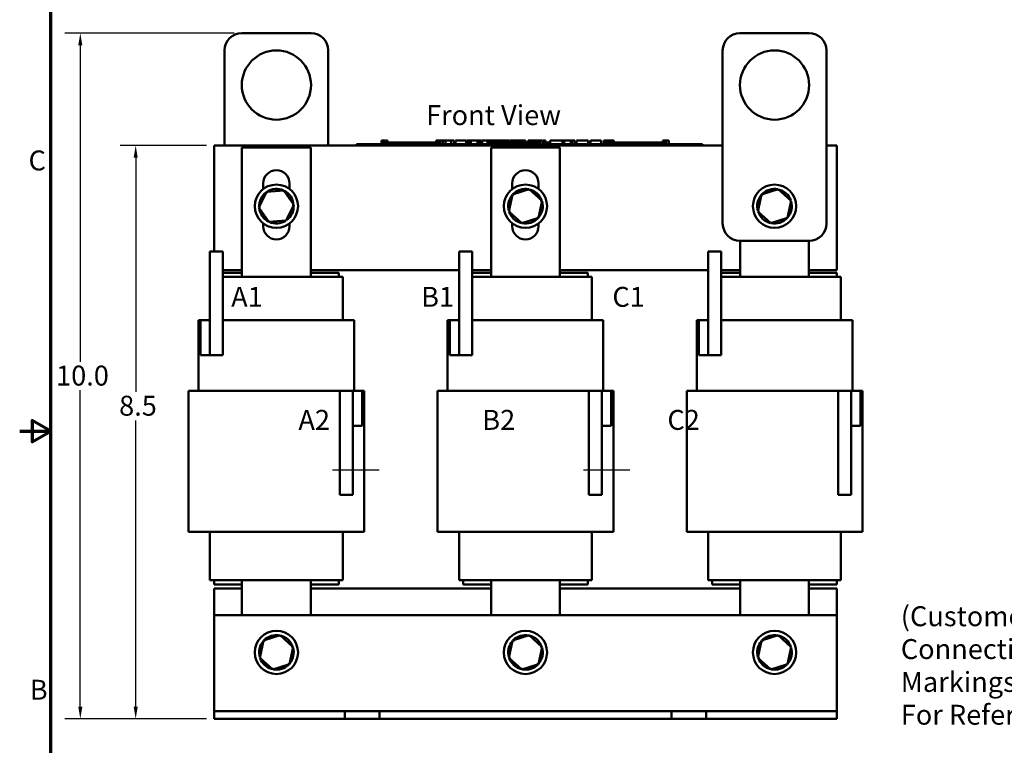
# Model space of a CAD drawing. Units: inches. Extents: x 0.05 to 2.15, y 0.01 to 1.68.
# Drawn here: x 0.05 to 0.84, y 0.6 to 1.18 of the extents above; entities that cross this region are included whole.
import ezdxf

# ---------------------------------------------------------------- set-up
doc = ezdxf.new("R2010")
doc.units = ezdxf.units.IN
doc.header["$LTSCALE"] = 0.1
doc.header["$MEASUREMENT"] = 0
for name, color, linetype, lineweight in [('Border (ANSI)', 7, 'Continuous', 70), ('Dimension (ANSI)', 7, 'Continuous', 25), ('Sketch Geometry (ANSI)', 7, 'Continuous', 25), ('Symbol (ANSI)', 7, 'Continuous', 25), ('Visible (ANSI)', 7, 'Continuous', 50)]:
    doc.layers.add(name, color=color, linetype=linetype, lineweight=lineweight)
doc.styles.add('Note Text (ANSI)', font='tahoma.ttf')
doc.dimstyles.new('Default (ANSI)', dxfattribs={"dimscale": 0.1, "dimtxt": 0.16, "dimasz": 0.098425, "dimexe": 0.125, "dimexo": 0.0625, "dimgap": 0.031496, "dimtad": 0, "dimtih": 1, "dimtoh": 1, "dimdec": 1, "dimrnd": 1e-08, "dimzin": 0, "dimdsep": 46, "dimtxsty": 'Note Text (ANSI)', "dimcen": 0.09, "dimdle": 0.393701, "dimclrd": 256, "dimclre": 256, "dimclrt": 256, "dimadec": 0, "dimazin": 1, "dimtfac": 0.75, "dimtofl": 0, "dimtmove": 0, "dimatfit": 3, "dimfxl": 1, "dimtolj": 1, "dimtzin": 4, "dimlwd": -1, "dimlwe": -1, "dimarcsym": 0})

# ---------------------------------------------------------------- blocks, each defined once
blk = doc.blocks.new('Borders Default Border')
at = {"layer": 'Border (ANSI)', "flags": 128}
for points in [[(0.75, 0.5), (0.75, 16.5), (21.25, 16.5), (21.25, 0.5), (0.75, 0.5)], [(0.5, 8.5), (0.75, 8.5), (0.6, 8.5866), (0.6, 8.4134), (0.75, 8.5)]]:
    blk.add_lwpolyline(points, dxfattribs=at)
at = {"layer": 'Border (ANSI)', "char_height": 0.16, "attachment_point": 7, "style": 'Note Text (ANSI)'}
for s, insert in [('C', (0.571, 10.5421)), ('B', (0.5812, 6.295))]:
    blk.add_mtext(s, dxfattribs=dict(at, insert=insert))
blk = doc.blocks.new('*D8')
at = {"layer": 'Defpoints', "color": 0, "transparency": 16777216}
for p in [(0.20614, 1.07926), (0.14315, 0.61914), (0.20614, 0.61914)]:
    blk.add_point(p, dxfattribs=at)
at = {"layer": 'Dimension (ANSI)', "transparency": 16777216}
for p, q in [((0.19989, 1.07926), (0.13065, 1.07926)), ((0.14315, 1.06942), (0.14315, 0.88156)), ((0.14315, 0.62898), (0.14315, 0.85853)), ((0.19989, 0.61914), (0.13065, 0.61914))]:
    blk.add_line(p, q, dxfattribs=at)
for points in [[(0.14151, 1.06942), (0.14479, 1.06942), (0.14315, 1.07926)], [(0.14151, 0.62898), (0.14479, 0.62898), (0.14315, 0.61914)]]:
    blk.add_solid(points, dxfattribs=at)
at = {"layer": 'Dimension (ANSI)', "transparency": 16777216, "insert": (0.12494, 0.87841), "char_height": 0.016, "attachment_point": 1, "style": 'Note Text (ANSI)'}
blk.add_mtext('\\A1; \\fTahoma|b0|i0;8.5', dxfattribs=at)
blk = doc.blocks.new('*D18')
at = {"layer": 'Defpoints', "color": 0, "transparency": 16777216}
for p in [(0.22836, 1.16938), (0.09866, 0.61914), (0.20614, 0.61914)]:
    blk.add_point(p, dxfattribs=at)
at = {"layer": 'Dimension (ANSI)', "transparency": 16777216}
for p, q in [((0.22211, 1.16938), (0.08616, 1.16938)), ((0.09866, 1.15954), (0.09866, 0.90574)), ((0.09866, 0.62898), (0.09866, 0.88279)), ((0.19989, 0.61914), (0.08616, 0.61914))]:
    blk.add_line(p, q, dxfattribs=at)
for points in [[(0.09702, 1.15954), (0.1003, 1.15954), (0.09866, 1.16938)], [(0.09702, 0.62898), (0.1003, 0.62898), (0.09866, 0.61914)]]:
    blk.add_solid(points, dxfattribs=at)
at = {"layer": 'Dimension (ANSI)', "transparency": 16777216, "insert": (0.07432, 0.90259), "char_height": 0.016, "attachment_point": 1, "style": 'Note Text (ANSI)'}
blk.add_mtext('\\A1; \\fTahoma|b0|i0;10.0', dxfattribs=at)

msp = doc.modelspace()

# ---------------------------------------------------------------- linework, layer by layer
at = {"layer": 'Sketch Geometry (ANSI)'}
for p, q in [((0.30125, 0.81891), (0.33862, 0.81891)), ((0.50264, 0.81891), (0.54001, 0.81891))]:
    msp.add_line(p, q, dxfattribs=at)
at = {"layer": 'Visible (ANSI)'}
for p, q in [((0.22836, 1.16938), (0.28392, 1.16938)), ((0.62836, 1.16938), (0.68392, 1.16938)), ((0.21447, 1.07926), (0.21447, 1.1555)), ((0.29781, 1.1555), (0.29781, 1.07926)), ((0.61447, 1.01661), (0.61447, 1.1555)), ((0.69781, 1.1555), (0.69781, 1.01661)), ((0.20614, 1.07926), (0.32438, 1.07926)), ((0.20614, 0.99426), (0.20614, 1.07926)), ((0.22847, 0.97371), (0.22847, 1.07774)), ((0.22847, 1.07774), (0.28375, 1.07774)), ((0.28375, 1.07774), (0.28375, 0.97371)), ((0.32041, 1.08037), (0.32541, 1.08037)), ((0.32041, 1.07926), (0.32041, 1.08037)), ((0.32438, 1.07926), (0.32541, 1.07926)), ((0.59319, 1.08037), (0.32541, 1.08037)), ((0.59319, 1.07926), (0.32541, 1.07926)), ((0.34044, 1.08315), (0.34044, 1.08037)), ((0.34044, 1.08315), (0.34089, 1.08315)), ((0.34089, 1.08315), (0.34089, 1.08037)), ((0.34089, 1.08315), (0.34119, 1.08315)), ((0.34119, 1.08315), (0.34119, 1.08037)), ((0.34119, 1.08315), (0.34246, 1.08315)), ((0.34124, 1.08037), (0.34124, 1.08149)), ((0.35166, 1.08149), (0.34124, 1.08149)), ((0.34246, 1.08315), (0.34246, 1.08149)), ((0.34246, 1.08315), (0.34276, 1.08315)), ((0.34276, 1.08315), (0.34323, 1.08315)), ((0.34276, 1.08315), (0.34276, 1.08149)), ((0.34323, 1.08315), (0.34323, 1.08149)), ((0.34371, 1.08315), (0.34534, 1.08315)), ((0.34371, 1.08315), (0.34371, 1.08149)), ((0.34534, 1.08315), (0.34534, 1.08149)), ((0.3586, 1.08149), (0.35166, 1.08149)), ((0.35166, 1.08037), (0.35166, 1.08149)), ((0.36555, 1.08149), (0.3586, 1.08149)), ((0.3586, 1.08037), (0.3586, 1.08149)), ((0.37249, 1.08149), (0.36555, 1.08149)), ((0.36555, 1.08037), (0.36555, 1.08149)), ((0.3794, 1.08149), (0.37249, 1.08149)), ((0.37249, 1.08037), (0.37249, 1.08149)), ((0.38434, 1.08149), (0.3794, 1.08149)), ((0.3794, 1.08037), (0.3794, 1.08149)), ((0.38434, 1.08315), (0.38479, 1.08315)), ((0.38434, 1.08315), (0.38434, 1.08037)), ((0.38479, 1.08315), (0.38509, 1.08315)), ((0.38479, 1.08315), (0.38479, 1.08037)), ((0.38509, 1.08315), (0.38636, 1.08315)), ((0.38509, 1.08315), (0.38509, 1.08037)), ((0.38636, 1.08315), (0.38667, 1.08315)), ((0.38636, 1.08315), (0.38636, 1.08037)), ((0.38667, 1.08315), (0.38713, 1.08315)), ((0.38667, 1.08315), (0.38667, 1.08037)), ((0.38713, 1.08315), (0.38713, 1.08037)), ((0.38735, 1.08149), (0.38713, 1.08149)), ((0.38735, 1.08315), (0.38941, 1.08315)), ((0.38735, 1.08315), (0.38735, 1.08037)), ((0.38941, 1.08315), (0.38941, 1.08037)), ((0.38941, 1.08315), (0.3899, 1.08315)), ((0.38985, 1.08149), (0.38941, 1.08149)), ((0.38985, 1.08037), (0.38985, 1.08149)), ((0.3899, 1.08315), (0.39202, 1.08315)), ((0.3899, 1.08037), (0.3899, 1.08315)), ((0.39202, 1.08315), (0.39641, 1.08315)), ((0.39202, 1.08037), (0.39202, 1.08315)), ((0.39641, 1.08315), (0.39881, 1.08315)), ((0.39641, 1.08037), (0.39641, 1.08315)), ((0.39881, 1.08037), (0.39881, 1.08315)), ((0.39991, 1.08315), (0.4086, 1.08315)), ((0.39991, 1.08037), (0.39991, 1.08315)), ((0.4086, 1.08037), (0.4086, 1.08315)), ((0.40913, 1.08315), (0.41099, 1.08315)), ((0.40913, 1.08037), (0.40913, 1.08315)), ((0.41099, 1.08315), (0.41226, 1.08315)), ((0.41099, 1.08037), (0.41099, 1.08315)), ((0.41226, 1.08315), (0.41756, 1.08315)), ((0.41226, 1.08037), (0.41226, 1.08315)), ((0.41756, 1.08315), (0.41882, 1.08315)), ((0.41756, 1.08037), (0.41756, 1.08315)), ((0.41882, 1.08315), (0.42076, 1.08315)), ((0.41882, 1.08037), (0.41882, 1.08315)), ((0.42076, 1.08037), (0.42076, 1.08315)), ((0.42129, 1.08037), (0.42129, 1.08315)), ((0.42129, 1.08315), (0.42304, 1.08315)), ((0.42304, 1.08315), (0.42557, 1.08315)), ((0.42557, 1.08315), (0.42652, 1.08315)), ((0.42557, 1.08315), (0.42557, 1.08037)), ((0.42652, 1.08315), (0.42748, 1.08315)), ((0.42674, 1.08037), (0.42674, 1.08149)), ((0.43715, 1.08149), (0.42674, 1.08149)), ((0.42748, 1.08315), (0.42783, 1.08315)), ((0.42783, 1.08315), (0.42783, 1.08149)), ((0.42783, 1.08315), (0.42844, 1.08315)), ((0.42844, 1.08315), (0.43006, 1.08315)), ((0.42844, 1.08315), (0.42844, 1.08149)), ((0.42847, 0.97371), (0.42847, 1.07774)), ((0.42847, 1.07774), (0.48375, 1.07774)), ((0.43006, 1.08315), (0.43006, 1.08149)), ((0.43006, 1.08315), (0.43183, 1.08315)), ((0.43183, 1.08149), (0.43183, 1.08315)), ((0.43213, 1.08315), (0.43679, 1.08315)), ((0.43213, 1.08149), (0.43213, 1.08315)), ((0.43679, 1.08315), (0.43864, 1.08315)), ((0.43679, 1.08149), (0.43679, 1.08315)), ((0.4441, 1.08149), (0.43715, 1.08149)), ((0.43715, 1.08037), (0.43715, 1.08149)), ((0.43864, 1.08315), (0.4433, 1.08315)), ((0.43864, 1.08149), (0.43864, 1.08315)), ((0.4433, 1.08149), (0.4433, 1.08315)), ((0.44392, 1.08149), (0.44392, 1.08315)), ((0.44392, 1.08315), (0.44557, 1.08315)), ((0.45104, 1.08149), (0.4441, 1.08149)), ((0.4441, 1.08037), (0.4441, 1.08149)), ((0.44557, 1.08315), (0.45005, 1.08315)), ((0.45005, 1.08315), (0.45453, 1.08315)), ((0.45799, 1.08149), (0.45104, 1.08149)), ((0.45104, 1.08037), (0.45104, 1.08149)), ((0.45453, 1.08315), (0.4562, 1.08315)), ((0.4562, 1.08149), (0.4562, 1.08315)), ((0.46489, 1.08149), (0.45799, 1.08149)), ((0.45799, 1.08037), (0.45799, 1.08149)), ((0.45822, 1.08149), (0.45822, 1.08315)), ((0.45822, 1.08315), (0.46007, 1.08315)), ((0.46007, 1.08149), (0.46007, 1.08315)), ((0.46007, 1.08315), (0.46218, 1.08315)), ((0.46218, 1.08149), (0.46218, 1.08315)), ((0.46218, 1.08315), (0.46657, 1.08315)), ((0.46761, 1.08149), (0.46489, 1.08149)), ((0.46489, 1.08037), (0.46489, 1.08149)), ((0.46657, 1.08149), (0.46657, 1.08315)), ((0.46657, 1.08315), (0.46761, 1.08315)), ((0.46761, 1.08315), (0.46857, 1.08315)), ((0.46761, 1.08315), (0.46761, 1.08037)), ((0.46857, 1.08315), (0.46953, 1.08315)), ((0.46953, 1.08315), (0.46987, 1.08315)), ((0.46987, 1.08315), (0.46987, 1.08037)), ((0.47022, 1.08149), (0.46987, 1.08149)), ((0.47022, 1.08315), (0.47228, 1.08315)), ((0.47022, 1.08315), (0.47022, 1.08037)), ((0.47228, 1.08315), (0.47228, 1.08037)), ((0.47535, 1.08149), (0.47228, 1.08149)), ((0.47535, 1.08037), (0.47535, 1.08149)), ((0.47604, 1.08037), (0.47604, 1.08315)), ((0.47604, 1.08315), (0.48591, 1.08315)), ((0.48375, 1.07774), (0.48375, 0.97371)), ((0.48591, 1.08315), (0.48717, 1.08315)), ((0.48591, 1.08037), (0.48591, 1.08315)), ((0.48717, 1.08037), (0.48717, 1.08315)), ((0.48717, 1.08315), (0.49247, 1.08315)), ((0.49247, 1.08037), (0.49247, 1.08315)), ((0.49247, 1.08315), (0.49373, 1.08315)), ((0.49373, 1.08037), (0.49373, 1.08315)), ((0.49373, 1.08315), (0.49568, 1.08315)), ((0.49568, 1.08037), (0.49568, 1.08315)), ((0.497, 1.08315), (0.50098, 1.08315)), ((0.497, 1.08037), (0.497, 1.08315)), ((0.50098, 1.08315), (0.50498, 1.08315)), ((0.50498, 1.08315), (0.50642, 1.08315)), ((0.50642, 1.08037), (0.50642, 1.08315)), ((0.50825, 1.08037), (0.50825, 1.08315)), ((0.50825, 1.08315), (0.51694, 1.08315)), ((0.51694, 1.08037), (0.51694, 1.08315)), ((0.51897, 1.08315), (0.51976, 1.08315)), ((0.51897, 1.08037), (0.51897, 1.08315)), ((0.51976, 1.08315), (0.52018, 1.08315)), ((0.51976, 1.08315), (0.51976, 1.08037)), ((0.51978, 1.08037), (0.51978, 1.08149)), ((0.5302, 1.08149), (0.51978, 1.08149)), ((0.52018, 1.08315), (0.52125, 1.08315)), ((0.52125, 1.08315), (0.52185, 1.08315)), ((0.52185, 1.08315), (0.52185, 1.08149)), ((0.52185, 1.08315), (0.52229, 1.08315)), ((0.52229, 1.08315), (0.52229, 1.08149)), ((0.52229, 1.08315), (0.52287, 1.08315)), ((0.52287, 1.08315), (0.5245, 1.08315)), ((0.52287, 1.08315), (0.52287, 1.08149)), ((0.5245, 1.08315), (0.5245, 1.08149)), ((0.5245, 1.08315), (0.52701, 1.08315)), ((0.52701, 1.08149), (0.52701, 1.08315)), ((0.53714, 1.08149), (0.5302, 1.08149)), ((0.5302, 1.08037), (0.5302, 1.08149)), ((0.54408, 1.08149), (0.53714, 1.08149)), ((0.53714, 1.08037), (0.53714, 1.08149)), ((0.55103, 1.08149), (0.54408, 1.08149)), ((0.54408, 1.08037), (0.54408, 1.08149)), ((0.55793, 1.08149), (0.55103, 1.08149)), ((0.55103, 1.08037), (0.55103, 1.08149)), ((0.5663, 1.08149), (0.55793, 1.08149)), ((0.55793, 1.08037), (0.55793, 1.08149)), ((0.5663, 1.08315), (0.56671, 1.08315)), ((0.5663, 1.08315), (0.5663, 1.08037)), ((0.56671, 1.08315), (0.56779, 1.08315)), ((0.56779, 1.08315), (0.56838, 1.08315)), ((0.56838, 1.08315), (0.56838, 1.08037)), ((0.56838, 1.08315), (0.56882, 1.08315)), ((0.56882, 1.08315), (0.56882, 1.08037)), ((0.56914, 1.08315), (0.5712, 1.08315)), ((0.56914, 1.08315), (0.56914, 1.08037)), ((0.5712, 1.08315), (0.5712, 1.08037)), ((0.59319, 1.08037), (0.59819, 1.08037)), ((0.59319, 1.07926), (0.59421, 1.07926)), ((0.59421, 1.07926), (0.61447, 1.07926)), ((0.59819, 1.07926), (0.59819, 1.08037)), ((0.69781, 1.07926), (0.70614, 1.07926)), ((0.70614, 1.07926), (0.70614, 0.97926)), ((0.24556, 1.04426), (0.24556, 1.04885)), ((0.26667, 1.04885), (0.26667, 1.0443)), ((0.44556, 1.04426), (0.44556, 1.04885)), ((0.45911, 1.04423), (0.44573, 1.03993)), ((0.45911, 1.04423), (0.45884, 1.04297)), ((0.46952, 1.03479), (0.45911, 1.04423)), ((0.46667, 1.04885), (0.46667, 1.0443)), ((0.65911, 1.04423), (0.64573, 1.03993)), ((0.65911, 1.04423), (0.65884, 1.04297)), ((0.66952, 1.03479), (0.65911, 1.04423)), ((0.2482, 1.04209), (0.24213, 1.02942)), ((0.26221, 1.04317), (0.2482, 1.04209)), ((0.2482, 1.04209), (0.24893, 1.04103)), ((0.26221, 1.04317), (0.26166, 1.04201)), ((0.27015, 1.03157), (0.26221, 1.04317)), ((0.44573, 1.03993), (0.44276, 1.0262)), ((0.44573, 1.03993), (0.44668, 1.03907)), ((0.64573, 1.03993), (0.64276, 1.0262)), ((0.64573, 1.03993), (0.64668, 1.03907)), ((0.24213, 1.02942), (0.24341, 1.02952)), ((0.24213, 1.02942), (0.25007, 1.01783)), ((0.26408, 1.0189), (0.27015, 1.03157)), ((0.27015, 1.03157), (0.26887, 1.03148)), ((0.46655, 1.02106), (0.46952, 1.03479)), ((0.46952, 1.03479), (0.46829, 1.0344)), ((0.66655, 1.02106), (0.66952, 1.03479)), ((0.66952, 1.03479), (0.66829, 1.0344)), ((0.26408, 1.0189), (0.26335, 1.01996)), ((0.44276, 1.0262), (0.44398, 1.02659)), ((0.44276, 1.0262), (0.45317, 1.01676)), ((0.45317, 1.01676), (0.46655, 1.02106)), ((0.46655, 1.02106), (0.4656, 1.02192)), ((0.64276, 1.0262), (0.64398, 1.02659)), ((0.64276, 1.0262), (0.65317, 1.01676)), ((0.65317, 1.01676), (0.66655, 1.02106)), ((0.66655, 1.02106), (0.6656, 1.02192)), ((0.24556, 1.0144), (0.24556, 1.01673)), ((0.25007, 1.01783), (0.25062, 1.01898)), ((0.25007, 1.01783), (0.26408, 1.0189)), ((0.26667, 1.01669), (0.26667, 1.0144)), ((0.44556, 1.0144), (0.44556, 1.01673)), ((0.45317, 1.01676), (0.45344, 1.01802)), ((0.46667, 1.01669), (0.46667, 1.0144)), ((0.65317, 1.01676), (0.65344, 1.01802)), ((0.68392, 1.00272), (0.62836, 1.00272)), ((0.62847, 0.97371), (0.62847, 1.00272)), ((0.68375, 1.00272), (0.68375, 0.97371)), ((0.21322, 0.99426), (0.20281, 0.99426)), ((0.20281, 0.99426), (0.20281, 0.91093)), ((0.21322, 0.91093), (0.21322, 0.99426)), ((0.41322, 0.99426), (0.40281, 0.99426)), ((0.40281, 0.99426), (0.40281, 0.91093)), ((0.41322, 0.91093), (0.41322, 0.99426)), ((0.61322, 0.99426), (0.60281, 0.99426)), ((0.60281, 0.99426), (0.60281, 0.91093)), ((0.61322, 0.91093), (0.61322, 0.99426)), ((0.22847, 0.97926), (0.21322, 0.97926)), ((0.22847, 0.97704), (0.21322, 0.97704)), ((0.21322, 0.97371), (0.22751, 0.97371)), ((0.2285, 0.97371), (0.22751, 0.97371)), ((0.2285, 0.97371), (0.28378, 0.97371)), ((0.40281, 0.97926), (0.28375, 0.97926)), ((0.30614, 0.97704), (0.28375, 0.97704)), ((0.28477, 0.97371), (0.28378, 0.97371)), ((0.28477, 0.97371), (0.30713, 0.97371)), ((0.30614, 0.97704), (0.30614, 0.97371)), ((0.30947, 0.97371), (0.30713, 0.97371)), ((0.30947, 0.93899), (0.30947, 0.97371)), ((0.42847, 0.97926), (0.41322, 0.97926)), ((0.42847, 0.97704), (0.41322, 0.97704)), ((0.41322, 0.97371), (0.42751, 0.97371)), ((0.4285, 0.97371), (0.42751, 0.97371)), ((0.4285, 0.97371), (0.48378, 0.97371)), ((0.60281, 0.97926), (0.48375, 0.97926)), ((0.50614, 0.97704), (0.48375, 0.97704)), ((0.48477, 0.97371), (0.48378, 0.97371)), ((0.48477, 0.97371), (0.50713, 0.97371)), ((0.50614, 0.97704), (0.50614, 0.97371)), ((0.50947, 0.97371), (0.50713, 0.97371)), ((0.50947, 0.93899), (0.50947, 0.97371)), ((0.62847, 0.97926), (0.61322, 0.97926)), ((0.62847, 0.97704), (0.61322, 0.97704)), ((0.61322, 0.97371), (0.62751, 0.97371)), ((0.6285, 0.97371), (0.62751, 0.97371)), ((0.6285, 0.97371), (0.68378, 0.97371)), ((0.70614, 0.97926), (0.68375, 0.97926)), ((0.70614, 0.97704), (0.68375, 0.97704)), ((0.68477, 0.97371), (0.68378, 0.97371)), ((0.68477, 0.97371), (0.70713, 0.97371)), ((0.70614, 0.97704), (0.70614, 0.97371)), ((0.70947, 0.97371), (0.70713, 0.97371)), ((0.70947, 0.93899), (0.70947, 0.97371)), ((0.19531, 0.93899), (0.19364, 0.93899)), ((0.19364, 0.88232), (0.19364, 0.93899)), ((0.20281, 0.93899), (0.19531, 0.93899)), ((0.19531, 0.93899), (0.19531, 0.91093)), ((0.20281, 0.91093), (0.20281, 0.93899)), ((0.21322, 0.93899), (0.22479, 0.93899)), ((0.2285, 0.93899), (0.22479, 0.93899)), ((0.2285, 0.93899), (0.28378, 0.93899)), ((0.28749, 0.93899), (0.28378, 0.93899)), ((0.28749, 0.93899), (0.30985, 0.93899)), ((0.31864, 0.93899), (0.30985, 0.93899)), ((0.31864, 0.88232), (0.31864, 0.93899)), ((0.39531, 0.93899), (0.39364, 0.93899)), ((0.39364, 0.88232), (0.39364, 0.93899)), ((0.40281, 0.93899), (0.39531, 0.93899)), ((0.39531, 0.93899), (0.39531, 0.91093)), ((0.40281, 0.91093), (0.40281, 0.93899)), ((0.41322, 0.93899), (0.42479, 0.93899)), ((0.4285, 0.93899), (0.42479, 0.93899)), ((0.4285, 0.93899), (0.48378, 0.93899)), ((0.48749, 0.93899), (0.48378, 0.93899)), ((0.48749, 0.93899), (0.50985, 0.93899)), ((0.51864, 0.93899), (0.50985, 0.93899)), ((0.51864, 0.88232), (0.51864, 0.93899)), ((0.59531, 0.93899), (0.59364, 0.93899)), ((0.59364, 0.88232), (0.59364, 0.93899)), ((0.60281, 0.93899), (0.59531, 0.93899)), ((0.59531, 0.93899), (0.59531, 0.91093)), ((0.60281, 0.91093), (0.60281, 0.93899)), ((0.61322, 0.93899), (0.62479, 0.93899)), ((0.6285, 0.93899), (0.62479, 0.93899)), ((0.6285, 0.93899), (0.68378, 0.93899)), ((0.68749, 0.93899), (0.68378, 0.93899)), ((0.68749, 0.93899), (0.70985, 0.93899)), ((0.71864, 0.93899), (0.70985, 0.93899)), ((0.71864, 0.88232), (0.71864, 0.93899)), ((0.19531, 0.91093), (0.20281, 0.91093)), ((0.21322, 0.91093), (0.20281, 0.91093)), ((0.39531, 0.91093), (0.40281, 0.91093)), ((0.41322, 0.91093), (0.40281, 0.91093)), ((0.59531, 0.91093), (0.60281, 0.91093)), ((0.61322, 0.91093), (0.60281, 0.91093)), ((0.20004, 0.88232), (0.18558, 0.88232)), ((0.18558, 0.88232), (0.18558, 0.76926)), ((0.20004, 0.88232), (0.2224, 0.88232)), ((0.2285, 0.88232), (0.2224, 0.88232)), ((0.2285, 0.88232), (0.28378, 0.88232)), ((0.28987, 0.88232), (0.28378, 0.88232)), ((0.28987, 0.88232), (0.30711, 0.88232)), ((0.30711, 0.88232), (0.31753, 0.88232)), ((0.30711, 0.88232), (0.30711, 0.79899)), ((0.32503, 0.88232), (0.31753, 0.88232)), ((0.31753, 0.88232), (0.31753, 0.85426)), ((0.31753, 0.79899), (0.31753, 0.88232)), ((0.32503, 0.85426), (0.32503, 0.88232)), ((0.3267, 0.88232), (0.32503, 0.88232)), ((0.3267, 0.88232), (0.3267, 0.76926)), ((0.40004, 0.88232), (0.38558, 0.88232)), ((0.38558, 0.88232), (0.38558, 0.76926)), ((0.40004, 0.88232), (0.4224, 0.88232)), ((0.4285, 0.88232), (0.4224, 0.88232)), ((0.4285, 0.88232), (0.48378, 0.88232)), ((0.48987, 0.88232), (0.48378, 0.88232)), ((0.48987, 0.88232), (0.50711, 0.88232)), ((0.50711, 0.88232), (0.51753, 0.88232)), ((0.50711, 0.88232), (0.50711, 0.79899)), ((0.52503, 0.88232), (0.51753, 0.88232)), ((0.51753, 0.88232), (0.51753, 0.85426)), ((0.51753, 0.79899), (0.51753, 0.88232)), ((0.52503, 0.85426), (0.52503, 0.88232)), ((0.5267, 0.88232), (0.52503, 0.88232)), ((0.5267, 0.88232), (0.5267, 0.76926)), ((0.60004, 0.88232), (0.58558, 0.88232)), ((0.58558, 0.88232), (0.58558, 0.76926)), ((0.60004, 0.88232), (0.6224, 0.88232)), ((0.6285, 0.88232), (0.6224, 0.88232)), ((0.6285, 0.88232), (0.68378, 0.88232)), ((0.68987, 0.88232), (0.68378, 0.88232)), ((0.68987, 0.88232), (0.70711, 0.88232)), ((0.70711, 0.88232), (0.71753, 0.88232)), ((0.70711, 0.88232), (0.70711, 0.79899)), ((0.72503, 0.88232), (0.71753, 0.88232)), ((0.71753, 0.88232), (0.71753, 0.85426)), ((0.71753, 0.79899), (0.71753, 0.88232)), ((0.72503, 0.85426), (0.72503, 0.88232)), ((0.7267, 0.88232), (0.72503, 0.88232)), ((0.7267, 0.88232), (0.7267, 0.76926)), ((0.31753, 0.85426), (0.32503, 0.85426)), ((0.51753, 0.85426), (0.52503, 0.85426)), ((0.71753, 0.85426), (0.72503, 0.85426)), ((0.30711, 0.79899), (0.31753, 0.79899)), ((0.50711, 0.79899), (0.51753, 0.79899)), ((0.70711, 0.79899), (0.71753, 0.79899)), ((0.18558, 0.76926), (0.20004, 0.76926)), ((0.2224, 0.76926), (0.20004, 0.76926)), ((0.20281, 0.73037), (0.20281, 0.76926)), ((0.2224, 0.76926), (0.2285, 0.76926)), ((0.28378, 0.76926), (0.2285, 0.76926)), ((0.28378, 0.76926), (0.28987, 0.76926)), ((0.31224, 0.76926), (0.28987, 0.76926)), ((0.30947, 0.73037), (0.30947, 0.76926)), ((0.31224, 0.76926), (0.3267, 0.76926)), ((0.38558, 0.76926), (0.40004, 0.76926)), ((0.4224, 0.76926), (0.40004, 0.76926)), ((0.40281, 0.73037), (0.40281, 0.76926)), ((0.4224, 0.76926), (0.4285, 0.76926)), ((0.48378, 0.76926), (0.4285, 0.76926)), ((0.48378, 0.76926), (0.48987, 0.76926)), ((0.51224, 0.76926), (0.48987, 0.76926)), ((0.50947, 0.73037), (0.50947, 0.76926)), ((0.51224, 0.76926), (0.5267, 0.76926)), ((0.58558, 0.76926), (0.60004, 0.76926)), ((0.6224, 0.76926), (0.60004, 0.76926)), ((0.60281, 0.73037), (0.60281, 0.76926)), ((0.6224, 0.76926), (0.6285, 0.76926)), ((0.68378, 0.76926), (0.6285, 0.76926)), ((0.68378, 0.76926), (0.68987, 0.76926)), ((0.71224, 0.76926), (0.68987, 0.76926)), ((0.70947, 0.73037), (0.70947, 0.76926)), ((0.71224, 0.76926), (0.7267, 0.76926)), ((0.20281, 0.73037), (0.20515, 0.73037)), ((0.22751, 0.73037), (0.20515, 0.73037)), ((0.20614, 0.73037), (0.20614, 0.72704)), ((0.22751, 0.73037), (0.2285, 0.73037)), ((0.22847, 0.70247), (0.22847, 0.73037)), ((0.28378, 0.73037), (0.2285, 0.73037)), ((0.28375, 0.73037), (0.28375, 0.70247)), ((0.28378, 0.73037), (0.28477, 0.73037)), ((0.30713, 0.73037), (0.28477, 0.73037)), ((0.30614, 0.73037), (0.30614, 0.72704)), ((0.30713, 0.73037), (0.30947, 0.73037)), ((0.40281, 0.73037), (0.40515, 0.73037)), ((0.42751, 0.73037), (0.40515, 0.73037)), ((0.40614, 0.73037), (0.40614, 0.72704)), ((0.42751, 0.73037), (0.4285, 0.73037)), ((0.42847, 0.70247), (0.42847, 0.73037)), ((0.48378, 0.73037), (0.4285, 0.73037)), ((0.48375, 0.73037), (0.48375, 0.70247)), ((0.48378, 0.73037), (0.48477, 0.73037)), ((0.50713, 0.73037), (0.48477, 0.73037)), ((0.50614, 0.73037), (0.50614, 0.72704)), ((0.50713, 0.73037), (0.50947, 0.73037)), ((0.60281, 0.73037), (0.60515, 0.73037)), ((0.62751, 0.73037), (0.60515, 0.73037)), ((0.60614, 0.73037), (0.60614, 0.72704)), ((0.62751, 0.73037), (0.6285, 0.73037)), ((0.62847, 0.70247), (0.62847, 0.73037)), ((0.68378, 0.73037), (0.6285, 0.73037)), ((0.68375, 0.73037), (0.68375, 0.70247)), ((0.68378, 0.73037), (0.68477, 0.73037)), ((0.70713, 0.73037), (0.68477, 0.73037)), ((0.70614, 0.73037), (0.70614, 0.72704)), ((0.70713, 0.73037), (0.70947, 0.73037)), ((0.22847, 0.72704), (0.20614, 0.72704)), ((0.20614, 0.70247), (0.20614, 0.72371)), ((0.20614, 0.72371), (0.22847, 0.72371)), ((0.30614, 0.72704), (0.28375, 0.72704)), ((0.28375, 0.72371), (0.42847, 0.72371)), ((0.42847, 0.72704), (0.40614, 0.72704)), ((0.50614, 0.72704), (0.48375, 0.72704)), ((0.48375, 0.72371), (0.62847, 0.72371)), ((0.62847, 0.72704), (0.60614, 0.72704)), ((0.70614, 0.72704), (0.68375, 0.72704)), ((0.68375, 0.72371), (0.70614, 0.72371)), ((0.70614, 0.72371), (0.70614, 0.70247)), ((0.20614, 0.70247), (0.20614, 0.63136)), ((0.70614, 0.70247), (0.20614, 0.70247)), ((0.70614, 0.63136), (0.70614, 0.70247)), ((0.24573, 0.68191), (0.24276, 0.66818)), ((0.25911, 0.68621), (0.24573, 0.68191)), ((0.24573, 0.68191), (0.24668, 0.68105)), ((0.25911, 0.68621), (0.25884, 0.68495)), ((0.26952, 0.67677), (0.25911, 0.68621)), ((0.44573, 0.68191), (0.44276, 0.66818)), ((0.45911, 0.68621), (0.44573, 0.68191)), ((0.44573, 0.68191), (0.44668, 0.68105)), ((0.45911, 0.68621), (0.45884, 0.68495)), ((0.46952, 0.67677), (0.45911, 0.68621)), ((0.64573, 0.68191), (0.64276, 0.66818)), ((0.65911, 0.68621), (0.64573, 0.68191)), ((0.64573, 0.68191), (0.64668, 0.68105)), ((0.65911, 0.68621), (0.65884, 0.68495)), ((0.66952, 0.67677), (0.65911, 0.68621)), ((0.26655, 0.66304), (0.26952, 0.67677)), ((0.26952, 0.67677), (0.26829, 0.67638)), ((0.46655, 0.66304), (0.46952, 0.67677)), ((0.46952, 0.67677), (0.46829, 0.67638)), ((0.66655, 0.66304), (0.66952, 0.67677)), ((0.66952, 0.67677), (0.66829, 0.67638)), ((0.24276, 0.66818), (0.24398, 0.66857)), ((0.24276, 0.66818), (0.25317, 0.65874)), ((0.44276, 0.66818), (0.44398, 0.66857)), ((0.44276, 0.66818), (0.45317, 0.65874)), ((0.64276, 0.66818), (0.64398, 0.66857)), ((0.64276, 0.66818), (0.65317, 0.65874)), ((0.25317, 0.65874), (0.26655, 0.66304)), ((0.25317, 0.65874), (0.25344, 0.66)), ((0.26655, 0.66304), (0.2656, 0.6639)), ((0.45317, 0.65874), (0.46655, 0.66304)), ((0.45317, 0.65874), (0.45344, 0.66)), ((0.46655, 0.66304), (0.4656, 0.6639)), ((0.65317, 0.65874), (0.66655, 0.66304)), ((0.65317, 0.65874), (0.65344, 0.66)), ((0.66655, 0.66304), (0.6656, 0.6639)), ((0.20614, 0.63136), (0.20614, 0.62525)), ((0.20614, 0.62525), (0.31114, 0.62525)), ((0.20614, 0.62525), (0.20614, 0.61914)), ((0.31114, 0.62525), (0.32503, 0.62525)), ((0.31114, 0.61914), (0.31114, 0.62525)), ((0.32503, 0.62525), (0.33892, 0.62525)), ((0.33892, 0.62525), (0.33892, 0.61914)), ((0.33892, 0.62525), (0.57336, 0.62525)), ((0.57336, 0.61914), (0.57336, 0.62525)), ((0.57336, 0.62525), (0.58725, 0.62525)), ((0.58725, 0.62525), (0.60114, 0.62525)), ((0.60114, 0.62525), (0.60114, 0.61914)), ((0.60114, 0.62525), (0.70614, 0.62525)), ((0.70614, 0.62525), (0.70614, 0.63136)), ((0.70614, 0.61914), (0.70614, 0.62525)), ((0.31114, 0.61914), (0.20614, 0.61914)), ((0.32503, 0.61914), (0.31114, 0.61914)), ((0.33892, 0.61914), (0.32503, 0.61914)), ((0.57336, 0.61914), (0.33892, 0.61914)), ((0.58725, 0.61914), (0.57336, 0.61914)), ((0.60114, 0.61914), (0.58725, 0.61914)), ((0.70614, 0.61914), (0.60114, 0.61914))]:
    msp.add_line(p, q, dxfattribs=at)
for centre, radius in [((0.25614, 1.12772), 0.02778), ((0.65614, 1.12772), 0.02778), ((0.25614, 1.0305), 0.01736), ((0.45614, 1.0305), 0.01736), ((0.65614, 1.0305), 0.01736), ((0.25614, 0.67247), 0.01736), ((0.45614, 0.67247), 0.01736), ((0.65614, 0.67247), 0.01736)]:
    msp.add_circle(centre, radius, dxfattribs=at)
for centre, radius, start, end in [((0.22836, 1.1555), 0.01389, 90, 180), ((0.28392, 1.1555), 0.01389, 0, 90), ((0.62836, 1.1555), 0.01389, 90, 180), ((0.68392, 1.1555), 0.01389, 0, 90), ((0.25611, 1.04885), 0.01056, 0, 180), ((0.45611, 1.04885), 0.01056, 0, 180), ((0.25614, 1.0305), 0.01389, 65.56579, 123.2387), ((0.45614, 1.0305), 0.01389, 78.95625, 136.62915), ((0.45614, 1.0305), 0.01389, 18.95625, 76.62915), ((0.65614, 1.0305), 0.01389, 78.95625, 136.62915), ((0.65614, 1.0305), 0.01389, 18.95625, 76.62915), ((0.25614, 1.0305), 0.01389, 125.56579, 183.2387), ((0.25614, 1.0305), 0.01389, 5.56579, 63.2387), ((0.45614, 1.0305), 0.01389, 138.95625, 196.62915), ((0.65614, 1.0305), 0.01389, 138.95625, 196.62915), ((0.25614, 1.0305), 0.01389, 185.56579, 243.2387), ((0.25614, 1.0305), 0.01389, 305.56579, 3.2387), ((0.45614, 1.0305), 0.01389, 318.95625, 16.62915), ((0.65614, 1.0305), 0.01389, 318.95625, 16.62915), ((0.45614, 1.0305), 0.01389, 198.95625, 256.62915), ((0.45614, 1.0305), 0.01389, 258.95625, 316.62915), ((0.65614, 1.0305), 0.01389, 198.95625, 256.62915), ((0.65614, 1.0305), 0.01389, 258.95625, 316.62915), ((0.25611, 1.0144), 0.01056, 180, 0), ((0.25614, 1.0305), 0.01389, 245.56579, 303.2387), ((0.45611, 1.0144), 0.01056, 180, 0), ((0.62836, 1.01661), 0.01389, 180, 270), ((0.68392, 1.01661), 0.01389, 270, 0), ((0.25614, 0.67247), 0.01389, 138.95625, 196.62915), ((0.25614, 0.67247), 0.01389, 78.95625, 136.62915), ((0.25614, 0.67247), 0.01389, 18.95625, 76.62915), ((0.45614, 0.67247), 0.01389, 138.95625, 196.62915), ((0.45614, 0.67247), 0.01389, 78.95625, 136.62915), ((0.45614, 0.67247), 0.01389, 18.95625, 76.62915), ((0.65614, 0.67247), 0.01389, 138.95625, 196.62915), ((0.65614, 0.67247), 0.01389, 78.95625, 136.62915), ((0.65614, 0.67247), 0.01389, 18.95625, 76.62915), ((0.25614, 0.67247), 0.01389, 318.95625, 16.62915), ((0.45614, 0.67247), 0.01389, 318.95625, 16.62915), ((0.65614, 0.67247), 0.01389, 318.95625, 16.62915), ((0.25614, 0.67247), 0.01389, 198.95625, 256.62915), ((0.45614, 0.67247), 0.01389, 198.95625, 256.62915), ((0.65614, 0.67247), 0.01389, 198.95625, 256.62915), ((0.25614, 0.67247), 0.01389, 258.95625, 316.62915), ((0.45614, 0.67247), 0.01389, 258.95625, 316.62915), ((0.65614, 0.67247), 0.01389, 258.95625, 316.62915)]:
    msp.add_arc(centre, radius, start, end, dxfattribs=at)

# ---------------------------------------------------------------- block references
at = {"xscale": 0.1, "yscale": 0.1, "zscale": 0.1}
msp.add_blockref('Borders Default Border', (0, 0), dxfattribs=at)

# ---------------------------------------------------------------- texts
at = {"layer": 'Symbol (ANSI)', "char_height": 0.016, "attachment_point": 1, "style": 'Note Text (ANSI)'}
for s, insert, width in [('\\fTahoma|b0|i0;Front View', (0.37634, 1.11158), 0.1855621), ('\\fTahoma|b0|i0;A1                          B1                          C1', (0.21981, 0.96577), 0.6889117), ('\\fTahoma|b0|i0;A2                         B2                         C2', (0.2738, 0.86704), 0.7857252)]:
    msp.add_mtext(s, dxfattribs=dict(at, insert=insert, width=width))
at = {"layer": 'Symbol (ANSI)', "insert": (0.75752, 0.70948), "char_height": 0.016, "width": 0.2394669, "attachment_point": 1, "line_spacing_factor": 0.987884, "style": 'Note Text (ANSI)'}
msp.add_mtext('\\fTahoma|b0|i0;(Customer Connections)\\P\\fTahoma|b0|i0;Markings On Coils\\P\\fTahoma|b0|i0;For Reference Only. \\P', dxfattribs=at)

# ---------------------------------------------------------------- dimensions: what is measured, and where the dimension line sits
at = {"layer": 'Dimension (ANSI)'}
for base, p1, text, picture, middle in [((0.09866, 0.61914), (0.22836, 1.16938), ' \\fTahoma|b0|i0;10.0', '*D18', (0.09866, 0.89426)), ((0.14315, 0.61914), (0.20614, 1.07926), ' \\fTahoma|b0|i0;8.5', '*D8', (0.14315, 0.87005))]:
    dim = msp.add_linear_dim(base=base, p1=p1, p2=(0.20614, 0.61914), angle=90, text=text, dimstyle='Default (ANSI)', override={"dimgap": 0.031496, "dimdec": 1, "dimlfac": 18, "dimtol": 0, "dimlim": 0, "dimtp": 0, "dimtm": 0, "dimtdec": 2, "dimatfit": 1}, dxfattribs=at)
    dim.commit()
    dim.dimension.update_dxf_attribs({"geometry": picture, "text_midpoint": middle, "dimtype": 160})

doc.saveas('drawing.dxf')
